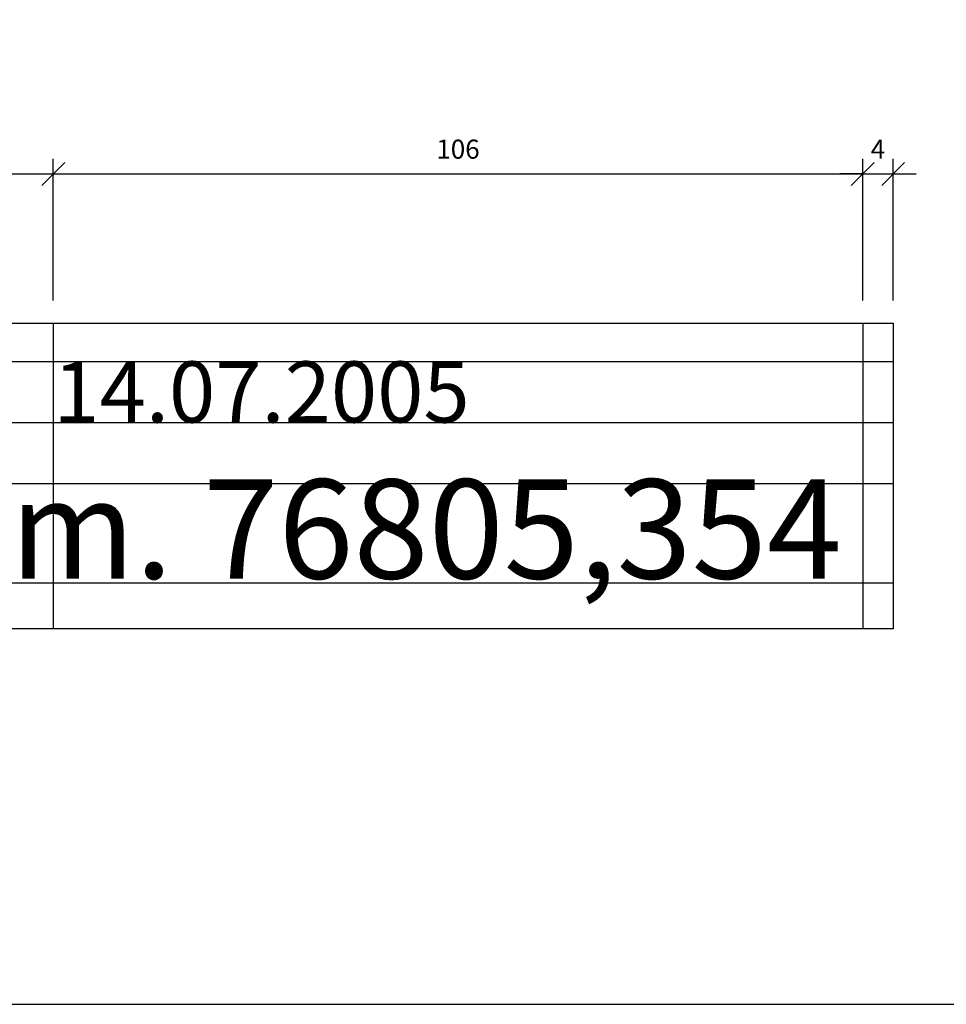
# Model space of a CAD drawing. Extents: x 24 to 420, y 0 to 287.
# Drawn here: x 144 to 265, y 0 to 129 of the extents above; entities that cross this region are included whole.
import ezdxf
from ezdxf.enums import TextEntityAlignment as Align

# ---------------------------------------------------------------- set-up
doc = ezdxf.new("R2010")
doc.units = 0
doc.layers.get('0').update_dxf_attribs({"linetype": 'CONTINUOUS'})
for name, color, linetype in [('DIM', 4, 'CONTINUOUS'), ('L070', 1, 'CONTINUOUS'), ('Skilt-tekst', 6, 'CONTINUOUS'), ('T140', 6, 'CONTINUOUS')]:
    doc.layers.add(name, color=color, linetype=linetype)
doc.layers.add('P-MV', color=6, linetype='CONTINUOUS', plot=False)
doc.styles.add('HELV_MAG', font='HELV_MAG.shx', dxfattribs={"height": 3.5})
doc.styles.add('ISO100', font='ISO3098.shx', dxfattribs={"height": 10})
doc.styles.add('ISOCP2', font='isocp2.shx')

# ---------------------------------------------------------------- blocks, each defined once
blk = doc.blocks.new('_Oblique')
at = {"color": 0, "linetype": 'ByBlock', "lineweight": -2}
blk.add_line((-0.5, -0.5), (0.5, 0.5), dxfattribs=at)

msp = doc.modelspace()

# ---------------------------------------------------------------- linework, layer by layer
at = {"layer": 'DIM'}
for p, q in [((148.08, 92.19), (148.08, 110.74)), ((148.08, 92.19), (148.08, 110.74)), ((254.08, 92.19), (254.08, 110.74)), ((254.08, 92.19), (254.08, 110.74)), ((258.08, 92.19), (258.08, 110.74)), ((100.08, 108.74), (150.08, 108.74)), ((146.08, 108.74), (256.08, 108.74)), ((254.08, 108.74), (251.08, 108.74)), ((254.08, 108.74), (258.08, 108.74)), ((258.08, 108.74), (261.08, 108.74)), ((148.08, 89.19), (148.08, 49.19)), ((254.08, 89.19), (254.08, 49.19)), ((98.08, 84.19), (258.08, 84.19)), ((98.08, 76.19), (258.08, 76.19)), ((98.08, 68.19), (258.08, 68.19)), ((98.08, 55.19), (258.08, 55.19))]:
    msp.add_line(p, q, dxfattribs=at)
at = {"layer": 'L070'}
msp.add_lwpolyline([(98.08, 89.19), (258.08, 89.19), (258.08, 49.19), (98.08, 49.19)], close=True, dxfattribs=at)
at = {"layer": 'P-MV'}
msp.add_lwpolyline([(24.5, 0), (335, 0), (335, 41.5), (420, 41.5), (420, 287), (24.5, 287)], close=True, dxfattribs=at)
at = {"layer": 'T140'}
msp.add_lwpolyline([(24.5, 0), (420, 0), (420, 287), (24.5, 287)], close=True, dxfattribs=at)

# ---------------------------------------------------------------- block references
at = {"layer": 'DIM', "xscale": 3, "yscale": 3, "zscale": 3}
for p in [(148.08, 108.74), (254.08, 108.74), (254.08, 108.74)]:
    msp.add_blockref('_Oblique', p, dxfattribs=at)
at = {"layer": 'DIM', "xscale": 3, "yscale": 3, "zscale": 3, "rotation": 180}
for p in [(148.08, 108.74), (258.08, 108.74)]:
    msp.add_blockref('_Oblique', p, dxfattribs=at)

# ---------------------------------------------------------------- texts
at = {"layer": 'DIM', "char_height": 2.5, "attachment_point": 5, "style": 'ISOCP2'}
for s, insert in [('\\A1;106', (201.08, 111.99)), ('\\A1;4', (256.08, 111.99))]:
    msp.add_mtext(s, dxfattribs=dict(at, insert=insert))
at = {"layer": 'Skilt-tekst', "style": 'HELV_MAG'}
msp.add_text('KP-Km. 76805,354', height=13, dxfattribs=at).set_placement((102.08, 51.69), align=Align.BOTTOM_LEFT)
at = {"layer": 'T140', "style": 'ISO100'}
msp.add_text('14.07.2005', height=8, dxfattribs=at).set_placement((148.08, 76.19))

doc.saveas('drawing.dxf')
